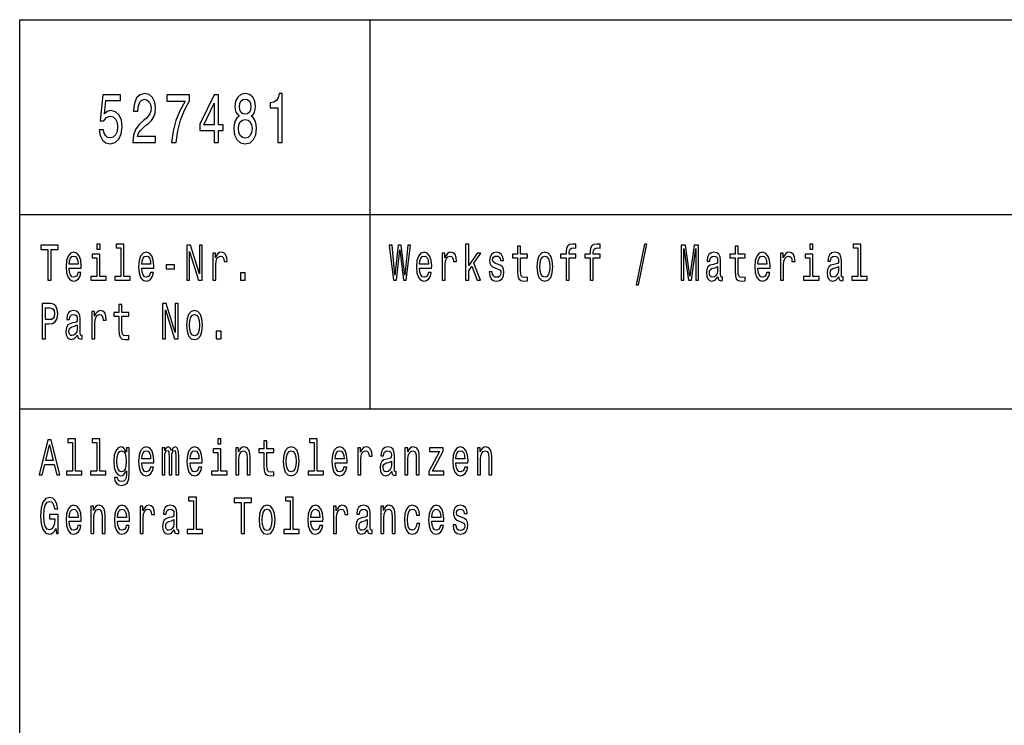
# Model space of a CAD drawing. Extents: x 0 to 594, y 0 to 420.
# Drawn here: x 409 to 460, y 39 to 75 of the extents above; entities that cross this region are included whole.
import ezdxf

# ---------------------------------------------------------------- set-up
doc = ezdxf.new("R2010")
doc.units = 0
doc.layers.get('0').update_dxf_attribs({"linetype": 'CONTINUOUS'})

msp = doc.modelspace()

# ---------------------------------------------------------------- linework, layer by layer
at = {"color": 7}
for p, q in [((409, 75), (589, 75)), ((409, 55), (409, 75)), ((427, 55), (427, 75)), ((409, 65), (589, 65)), ((409, 55), (589, 55)), ((409, 5), (409, 55))]:
    msp.add_line(p, q, dxfattribs=at)
for points in [[(413.081, 69.343), (413.135, 69.047), (413.255, 68.817), (413.431, 68.673), (413.657, 68.619), (413.904, 68.683), (414.097, 68.86), (414.22, 69.141), (414.267, 69.501), (414.225, 69.836), (414.107, 70.099), (413.924, 70.268), (413.686, 70.33), (413.502, 70.286), (413.36, 70.168), (413.429, 70.841), (414.173, 70.841), (414.173, 71.137), (413.265, 71.137), (413.13, 69.811), (413.326, 69.811), (413.468, 69.98), (413.649, 70.041), (413.806, 70.002), (413.926, 69.887), (414.002, 69.71), (414.029, 69.483), (414.002, 69.256), (413.924, 69.08), (413.804, 68.968), (413.649, 68.928), (413.519, 68.954), (413.419, 69.036), (413.345, 69.166), (413.309, 69.343)], [(414.815, 68.691), (415.984, 68.691), (415.984, 69), (415.06, 69), (415.112, 69.17), (415.2, 69.31), (415.472, 69.566), (415.616, 69.674), (415.778, 69.829), (415.893, 70.009), (415.959, 70.222), (415.984, 70.463), (415.942, 70.765), (415.827, 71.003), (415.651, 71.155), (415.423, 71.209), (415.188, 71.147), (415.009, 70.978), (414.894, 70.708), (414.855, 70.351), (414.855, 70.301), (415.077, 70.301), (415.077, 70.33), (415.099, 70.575), (415.166, 70.755), (415.271, 70.87), (415.411, 70.91), (415.553, 70.874), (415.658, 70.784), (415.727, 70.643), (415.751, 70.466), (415.734, 70.301), (415.687, 70.16), (415.609, 70.038), (415.501, 69.93), (415.357, 69.814), (415.117, 69.591), (414.948, 69.353), (414.847, 69.065), (414.815, 68.701)], [(416.797, 68.691), (417.045, 68.691), (417.125, 69.285), (417.268, 69.84), (417.468, 70.355), (417.73, 70.838), (417.73, 71.137), (416.564, 71.137), (416.564, 70.809), (417.495, 70.809), (417.226, 70.322), (417.023, 69.814), (416.88, 69.274)], [(418.997, 68.691), (419.217, 68.691), (419.217, 69.31), (419.46, 69.31), (419.46, 69.598), (419.217, 69.598), (419.217, 71.137), (418.995, 71.137), (418.25, 69.627), (418.25, 69.31), (418.997, 69.31)], [(420.283, 70.038), (420.158, 69.937), (420.073, 69.796), (420.019, 69.62), (420.002, 69.407), (420.041, 69.087), (420.153, 68.838), (420.337, 68.68), (420.587, 68.619), (420.834, 68.68), (421.018, 68.838), (421.131, 69.087), (421.172, 69.407), (421.153, 69.62), (421.101, 69.796), (421.013, 69.937), (420.891, 70.038), (420.989, 70.124), (421.057, 70.243), (421.099, 70.387), (421.114, 70.564), (421.074, 70.82), (420.972, 71.025), (420.805, 71.158), (420.587, 71.209), (420.366, 71.158), (420.2, 71.025), (420.095, 70.82), (420.058, 70.564), (420.07, 70.387), (420.112, 70.243)], [(420.291, 70.535), (420.31, 70.693), (420.369, 70.816), (420.462, 70.892), (420.587, 70.92), (420.709, 70.892), (420.803, 70.816), (420.861, 70.693), (420.883, 70.535), (420.861, 70.373), (420.803, 70.247), (420.709, 70.164), (420.587, 70.139), (420.462, 70.168), (420.369, 70.247), (420.31, 70.373)], [(422.268, 68.691), (422.49, 68.691), (422.49, 71.209), (422.324, 71.209), (422.28, 70.989), (422.192, 70.841), (422.057, 70.755), (421.871, 70.726), (421.871, 70.47), (422.268, 70.47)], [(418.456, 69.598), (418.997, 70.719), (418.997, 69.598)], [(420.237, 69.415), (420.259, 69.606), (420.33, 69.75), (420.44, 69.843), (420.587, 69.876), (420.731, 69.843), (420.842, 69.75), (420.913, 69.606), (420.937, 69.415), (420.913, 69.209), (420.842, 69.054), (420.731, 68.954), (420.587, 68.921), (420.44, 68.954), (420.33, 69.054), (420.259, 69.209)], [(410.45, 61.612), (410.612, 61.612), (410.612, 63.194), (410.982, 63.194), (410.982, 63.412), (410.078, 63.412), (410.078, 63.194), (410.45, 63.194)], [(413.129, 63.474), (412.965, 63.474), (412.965, 63.215), (413.129, 63.215)], [(414.2, 63.282), (414.2, 61.804), (413.88, 61.804), (413.88, 61.612), (414.672, 61.612), (414.672, 61.804), (414.355, 61.804), (414.355, 63.474), (413.956, 63.474), (413.956, 63.282)], [(417.579, 61.612), (417.726, 61.612), (417.726, 63.088), (418.195, 61.612), (418.383, 61.612), (418.383, 63.412), (418.235, 63.412), (418.235, 61.936), (417.771, 63.412), (417.579, 63.412)], [(428.198, 61.612), (428.353, 61.612), (428.529, 63.173), (428.711, 61.612), (428.859, 61.612), (429.074, 63.415), (428.933, 63.415), (428.781, 61.882), (428.607, 63.415), (428.453, 63.415), (428.282, 61.882), (428.131, 63.415), (427.986, 63.415)], [(431.912, 61.612), (432.067, 61.612), (432.067, 62.102), (432.23, 62.333), (432.508, 61.612), (432.683, 61.612), (432.335, 62.491), (432.692, 63.005), (432.496, 63.005), (432.067, 62.377), (432.067, 63.474), (431.912, 63.474)], [(434.583, 62.764), (434.583, 62.066), (434.593, 61.84), (434.643, 61.685), (434.741, 61.594), (434.909, 61.563), (435.092, 61.576), (435.092, 61.773), (434.958, 61.757), (434.837, 61.778), (434.771, 61.843), (434.743, 61.952), (434.738, 62.105), (434.738, 62.764), (435.092, 62.764), (435.092, 62.958), (434.738, 62.958), (434.738, 63.365), (434.583, 63.365), (434.583, 62.958), (434.315, 62.958), (434.315, 62.764)], [(437.073, 62.764), (437.073, 61.612), (437.228, 61.612), (437.228, 62.764), (437.581, 62.764), (437.581, 62.958), (437.228, 62.958), (437.228, 63.044), (437.241, 63.148), (437.281, 63.218), (437.35, 63.259), (437.449, 63.275), (437.581, 63.264), (437.581, 63.461), (437.414, 63.474), (437.262, 63.451), (437.156, 63.381), (437.093, 63.259), (437.073, 63.085), (437.073, 62.958), (436.789, 62.958), (436.789, 62.764)], [(438.315, 62.764), (438.315, 61.612), (438.47, 61.612), (438.47, 62.764), (438.823, 62.764), (438.823, 62.958), (438.47, 62.958), (438.47, 63.044), (438.482, 63.148), (438.523, 63.218), (438.592, 63.259), (438.691, 63.275), (438.823, 63.264), (438.823, 63.461), (438.655, 63.474), (438.504, 63.451), (438.398, 63.381), (438.334, 63.259), (438.315, 63.085), (438.315, 62.958), (438.031, 62.958), (438.031, 62.764)], [(440.673, 61.371), (440.795, 61.371), (441.222, 63.461), (441.098, 63.461)], [(442.991, 61.612), (443.127, 61.612), (443.127, 63.246), (443.356, 61.612), (443.508, 61.612), (443.735, 63.246), (443.735, 61.612), (443.873, 61.612), (443.873, 63.412), (443.658, 63.412), (443.432, 61.825), (443.208, 63.412), (442.991, 63.412)], [(445.758, 62.764), (445.758, 62.066), (445.769, 61.84), (445.818, 61.685), (445.917, 61.594), (446.085, 61.563), (446.268, 61.576), (446.268, 61.773), (446.134, 61.757), (446.012, 61.778), (445.947, 61.843), (445.919, 61.952), (445.913, 62.105), (445.913, 62.764), (446.268, 62.764), (446.268, 62.958), (445.913, 62.958), (445.913, 63.365), (445.758, 63.365), (445.758, 62.958), (445.49, 62.958), (445.49, 62.764)], [(449.755, 63.474), (449.591, 63.474), (449.591, 63.215), (449.755, 63.215)], [(452.068, 63.282), (452.068, 61.804), (451.748, 61.804), (451.748, 61.612), (452.54, 61.612), (452.54, 61.804), (452.223, 61.804), (452.223, 63.474), (451.824, 63.474), (451.824, 63.282)], [(411.543, 62.242), (412.164, 62.242), (412.166, 62.349), (412.138, 62.647), (412.06, 62.87), (411.937, 63.005), (411.773, 63.054), (411.612, 63.002), (411.489, 62.857), (411.409, 62.621), (411.381, 62.31), (411.408, 61.991), (411.487, 61.757), (411.609, 61.612), (411.767, 61.563), (411.905, 61.597), (412.018, 61.685), (412.101, 61.825), (412.148, 62.012), (411.995, 62.012), (411.963, 61.908), (411.917, 61.83), (411.787, 61.768), (411.686, 61.796), (411.61, 61.887), (411.561, 62.035), (411.543, 62.235)], [(411.543, 62.434), (411.563, 62.613), (411.61, 62.746), (411.683, 62.826), (411.778, 62.854), (411.871, 62.826), (411.944, 62.746), (411.988, 62.613), (412.004, 62.434)], [(413.124, 61.804), (413.124, 62.958), (412.725, 62.958), (412.725, 62.764), (412.969, 62.764), (412.969, 61.804), (412.651, 61.804), (412.651, 61.612), (413.445, 61.612), (413.445, 61.804)], [(415.269, 62.242), (415.889, 62.242), (415.891, 62.349), (415.863, 62.647), (415.785, 62.87), (415.662, 63.005), (415.498, 63.054), (415.337, 63.002), (415.214, 62.857), (415.135, 62.621), (415.106, 62.31), (415.133, 61.991), (415.212, 61.757), (415.334, 61.612), (415.493, 61.563), (415.63, 61.597), (415.743, 61.685), (415.826, 61.825), (415.874, 62.012), (415.72, 62.012), (415.688, 61.908), (415.642, 61.83), (415.512, 61.768), (415.411, 61.796), (415.336, 61.887), (415.286, 62.035), (415.269, 62.235)], [(415.269, 62.434), (415.288, 62.613), (415.336, 62.746), (415.408, 62.826), (415.503, 62.854), (415.597, 62.826), (415.669, 62.746), (415.713, 62.613), (415.729, 62.434)], [(418.916, 61.612), (419.071, 61.612), (419.071, 62.408), (419.087, 62.6), (419.135, 62.738), (419.212, 62.821), (419.317, 62.849), (419.394, 62.831), (419.452, 62.779), (419.488, 62.691), (419.5, 62.572), (419.657, 62.572), (419.636, 62.782), (419.578, 62.932), (419.481, 63.023), (419.348, 63.054), (419.258, 63.033), (419.181, 62.982), (419.112, 62.893), (419.057, 62.774), (419.057, 63.005), (418.916, 63.005)], [(429.543, 62.242), (430.164, 62.242), (430.166, 62.349), (430.138, 62.647), (430.06, 62.87), (429.937, 63.005), (429.773, 63.054), (429.612, 63.002), (429.489, 62.857), (429.409, 62.621), (429.381, 62.31), (429.408, 61.991), (429.487, 61.757), (429.609, 61.612), (429.767, 61.563), (429.905, 61.597), (430.018, 61.685), (430.101, 61.825), (430.148, 62.012), (429.995, 62.012), (429.963, 61.908), (429.917, 61.83), (429.787, 61.768), (429.686, 61.796), (429.61, 61.887), (429.561, 62.035), (429.543, 62.235)], [(429.543, 62.434), (429.563, 62.613), (429.61, 62.746), (429.683, 62.826), (429.778, 62.854), (429.871, 62.826), (429.944, 62.746), (429.988, 62.613), (430.004, 62.434)], [(430.707, 61.612), (430.863, 61.612), (430.863, 62.408), (430.879, 62.6), (430.926, 62.738), (431.004, 62.821), (431.108, 62.849), (431.185, 62.831), (431.244, 62.779), (431.279, 62.691), (431.291, 62.572), (431.448, 62.572), (431.427, 62.782), (431.369, 62.932), (431.272, 63.023), (431.14, 63.054), (431.05, 63.033), (430.972, 62.982), (430.903, 62.893), (430.849, 62.774), (430.849, 63.005), (430.707, 63.005)], [(433.597, 62.424), (433.447, 62.476), (433.336, 62.535), (433.299, 62.657), (433.309, 62.743), (433.346, 62.805), (433.406, 62.844), (433.493, 62.86), (433.575, 62.844), (433.641, 62.797), (433.683, 62.727), (433.701, 62.634), (433.852, 62.634), (433.852, 62.639), (433.826, 62.808), (433.754, 62.94), (433.641, 63.023), (433.493, 63.054), (433.343, 63.023), (433.233, 62.937), (433.164, 62.81), (433.143, 62.65), (433.159, 62.494), (433.209, 62.385), (433.29, 62.307), (433.408, 62.253), (433.581, 62.19), (433.687, 62.126), (433.715, 62.074), (433.725, 61.996), (433.709, 61.9), (433.667, 61.827), (433.598, 61.781), (433.507, 61.765), (433.41, 61.781), (433.339, 61.835), (433.291, 61.923), (433.272, 62.045), (433.122, 62.045), (433.147, 61.838), (433.219, 61.687), (433.334, 61.597), (433.493, 61.563), (433.658, 61.597), (433.78, 61.687), (433.854, 61.833), (433.881, 62.022), (433.861, 62.185), (433.806, 62.297), (433.717, 62.369)], [(435.57, 62.307), (435.599, 61.991), (435.68, 61.757), (435.808, 61.612), (435.981, 61.563), (436.152, 61.612), (436.281, 61.755), (436.362, 61.988), (436.392, 62.307), (436.362, 62.624), (436.281, 62.86), (436.152, 63.002), (435.981, 63.054), (435.808, 63.002), (435.68, 62.857), (435.599, 62.624)], [(435.729, 62.31), (435.745, 62.543), (435.794, 62.712), (435.874, 62.816), (435.981, 62.852), (436.087, 62.816), (436.167, 62.714), (436.216, 62.543), (436.234, 62.31), (436.216, 62.074), (436.167, 61.903), (436.087, 61.799), (435.981, 61.765), (435.874, 61.799), (435.794, 61.903), (435.745, 62.074)], [(444.871, 61.794), (444.871, 61.786), (444.88, 61.698), (444.906, 61.635), (445.017, 61.586), (445.104, 61.607), (445.104, 61.783), (445.067, 61.776), (445.017, 61.809), (445.009, 61.913), (445.009, 62.634), (444.987, 62.818), (444.926, 62.948), (444.818, 63.026), (444.666, 63.054), (444.518, 63.023), (444.409, 62.935), (444.34, 62.797), (444.317, 62.616), (444.317, 62.6), (444.457, 62.6), (444.469, 62.709), (444.508, 62.787), (444.571, 62.834), (444.661, 62.852), (444.748, 62.839), (444.809, 62.8), (444.846, 62.733), (444.859, 62.639), (444.852, 62.53), (444.823, 62.476), (444.753, 62.45), (444.621, 62.429), (444.469, 62.382), (444.361, 62.299), (444.298, 62.17), (444.278, 61.978), (444.296, 61.807), (444.351, 61.68), (444.439, 61.599), (444.561, 61.571), (444.725, 61.625)], [(446.928, 62.242), (447.549, 62.242), (447.55, 62.349), (447.522, 62.647), (447.444, 62.87), (447.321, 63.005), (447.157, 63.054), (446.996, 63.002), (446.873, 62.857), (446.794, 62.621), (446.765, 62.31), (446.792, 61.991), (446.871, 61.757), (446.993, 61.612), (447.152, 61.563), (447.289, 61.597), (447.402, 61.685), (447.485, 61.825), (447.533, 62.012), (447.379, 62.012), (447.347, 61.908), (447.302, 61.83), (447.171, 61.768), (447.071, 61.796), (446.995, 61.887), (446.945, 62.035), (446.928, 62.235)], [(446.928, 62.434), (446.947, 62.613), (446.995, 62.746), (447.067, 62.826), (447.162, 62.854), (447.256, 62.826), (447.328, 62.746), (447.372, 62.613), (447.388, 62.434)], [(448.092, 61.612), (448.247, 61.612), (448.247, 62.408), (448.263, 62.6), (448.311, 62.738), (448.388, 62.821), (448.492, 62.849), (448.57, 62.831), (448.628, 62.779), (448.663, 62.691), (448.676, 62.572), (448.833, 62.572), (448.811, 62.782), (448.753, 62.932), (448.656, 63.023), (448.524, 63.054), (448.434, 63.033), (448.356, 62.982), (448.288, 62.893), (448.233, 62.774), (448.233, 63.005), (448.092, 63.005)], [(449.75, 61.804), (449.75, 62.958), (449.351, 62.958), (449.351, 62.764), (449.595, 62.764), (449.595, 61.804), (449.277, 61.804), (449.277, 61.612), (450.071, 61.612), (450.071, 61.804)], [(451.08, 61.794), (451.08, 61.786), (451.089, 61.698), (451.115, 61.635), (451.226, 61.586), (451.313, 61.607), (451.313, 61.783), (451.276, 61.776), (451.226, 61.809), (451.217, 61.913), (451.217, 62.634), (451.196, 62.818), (451.134, 62.948), (451.027, 63.026), (450.875, 63.054), (450.727, 63.023), (450.618, 62.935), (450.549, 62.797), (450.526, 62.616), (450.526, 62.6), (450.665, 62.6), (450.678, 62.709), (450.716, 62.787), (450.78, 62.834), (450.87, 62.852), (450.956, 62.839), (451.018, 62.8), (451.055, 62.733), (451.067, 62.639), (451.06, 62.53), (451.032, 62.476), (450.962, 62.45), (450.829, 62.429), (450.678, 62.382), (450.57, 62.299), (450.507, 62.17), (450.487, 61.978), (450.505, 61.807), (450.559, 61.68), (450.648, 61.599), (450.769, 61.571), (450.933, 61.625)], [(416.526, 62.206), (416.953, 62.206), (416.953, 62.411), (416.526, 62.411)], [(444.853, 62.1), (444.832, 61.965), (444.776, 61.861), (444.691, 61.794), (444.587, 61.77), (444.52, 61.783), (444.472, 61.825), (444.442, 61.897), (444.434, 61.999), (444.441, 62.089), (444.469, 62.154), (444.582, 62.227), (444.725, 62.258), (444.853, 62.32)], [(451.062, 62.1), (451.041, 61.965), (450.984, 61.861), (450.9, 61.794), (450.796, 61.77), (450.729, 61.783), (450.681, 61.825), (450.651, 61.897), (450.642, 61.999), (450.649, 62.089), (450.678, 62.154), (450.79, 62.227), (450.933, 62.258), (451.062, 62.32)], [(420.343, 61.612), (420.586, 61.612), (420.586, 61.999), (420.343, 61.999)], [(410.159, 58.612), (410.321, 58.612), (410.321, 59.372), (410.501, 59.372), (410.683, 59.385), (410.827, 59.476), (410.921, 59.652), (410.952, 59.893), (410.928, 60.116), (410.857, 60.28), (410.741, 60.378), (410.582, 60.412), (410.159, 60.412)], [(414.099, 59.764), (414.099, 59.066), (414.11, 58.84), (414.159, 58.685), (414.258, 58.594), (414.425, 58.563), (414.609, 58.576), (414.609, 58.773), (414.475, 58.757), (414.353, 58.778), (414.288, 58.843), (414.26, 58.952), (414.254, 59.105), (414.254, 59.764), (414.609, 59.764), (414.609, 59.958), (414.254, 59.958), (414.254, 60.365), (414.099, 60.365), (414.099, 59.958), (413.831, 59.958), (413.831, 59.764)], [(416.337, 58.612), (416.484, 58.612), (416.484, 60.088), (416.953, 58.612), (417.142, 58.612), (417.142, 60.412), (416.994, 60.412), (416.994, 58.936), (416.53, 60.412), (416.337, 60.412)], [(410.538, 60.192), (410.644, 60.176), (410.721, 60.127), (410.767, 60.036), (410.783, 59.893), (410.765, 59.743), (410.718, 59.652), (410.637, 59.605), (410.526, 59.593), (410.321, 59.593), (410.321, 60.192)], [(411.97, 58.794), (411.97, 58.786), (411.979, 58.698), (412.005, 58.635), (412.117, 58.586), (412.203, 58.607), (412.203, 58.783), (412.166, 58.776), (412.117, 58.809), (412.108, 58.913), (412.108, 59.634), (412.087, 59.818), (412.025, 59.948), (411.917, 60.026), (411.766, 60.054), (411.617, 60.023), (411.508, 59.935), (411.439, 59.797), (411.416, 59.616), (411.416, 59.6), (411.556, 59.6), (411.568, 59.709), (411.607, 59.787), (411.67, 59.834), (411.76, 59.852), (411.847, 59.839), (411.908, 59.8), (411.945, 59.733), (411.958, 59.639), (411.951, 59.53), (411.923, 59.476), (411.852, 59.45), (411.72, 59.429), (411.568, 59.382), (411.46, 59.299), (411.397, 59.17), (411.378, 58.978), (411.395, 58.807), (411.45, 58.68), (411.538, 58.599), (411.66, 58.571), (411.824, 58.625)], [(412.707, 58.612), (412.863, 58.612), (412.863, 59.408), (412.879, 59.6), (412.926, 59.738), (413.004, 59.821), (413.108, 59.849), (413.185, 59.831), (413.244, 59.779), (413.279, 59.691), (413.291, 59.572), (413.448, 59.572), (413.427, 59.782), (413.369, 59.932), (413.272, 60.023), (413.14, 60.054), (413.05, 60.033), (412.972, 59.982), (412.903, 59.893), (412.849, 59.774), (412.849, 60.005), (412.707, 60.005)], [(417.57, 59.307), (417.599, 58.991), (417.68, 58.757), (417.808, 58.612), (417.981, 58.563), (418.152, 58.612), (418.281, 58.755), (418.362, 58.988), (418.392, 59.307), (418.362, 59.624), (418.281, 59.86), (418.152, 60.002), (417.981, 60.054), (417.808, 60.002), (417.68, 59.857), (417.599, 59.624)], [(417.729, 59.31), (417.745, 59.543), (417.794, 59.712), (417.874, 59.816), (417.981, 59.852), (418.087, 59.816), (418.167, 59.714), (418.216, 59.543), (418.234, 59.31), (418.216, 59.074), (418.167, 58.903), (418.087, 58.799), (417.981, 58.765), (417.874, 58.799), (417.794, 58.903), (417.745, 59.074)], [(411.953, 59.1), (411.931, 58.965), (411.875, 58.861), (411.79, 58.794), (411.686, 58.77), (411.619, 58.783), (411.572, 58.825), (411.542, 58.897), (411.533, 58.999), (411.54, 59.089), (411.568, 59.154), (411.681, 59.227), (411.824, 59.258), (411.953, 59.32)], [(419.101, 58.612), (419.345, 58.612), (419.345, 58.999), (419.101, 58.999)], [(409.995, 51.612), (410.157, 51.612), (410.286, 52.141), (410.774, 52.141), (410.903, 51.612), (411.069, 51.612), (410.621, 53.415), (410.441, 53.415)], [(410.342, 52.362), (410.531, 53.155), (410.72, 52.362)], [(411.716, 53.282), (411.716, 51.804), (411.397, 51.804), (411.397, 51.612), (412.189, 51.612), (412.189, 51.804), (411.871, 51.804), (411.871, 53.474), (411.473, 53.474), (411.473, 53.282)], [(412.958, 53.282), (412.958, 51.804), (412.639, 51.804), (412.639, 51.612), (413.431, 51.612), (413.431, 51.804), (413.113, 51.804), (413.113, 53.474), (412.715, 53.474), (412.715, 53.282)], [(419.338, 53.474), (419.174, 53.474), (419.174, 53.215), (419.338, 53.215)], [(421.55, 52.764), (421.55, 52.066), (421.56, 51.84), (421.61, 51.685), (421.708, 51.594), (421.876, 51.563), (422.059, 51.576), (422.059, 51.773), (421.925, 51.757), (421.804, 51.778), (421.738, 51.843), (421.71, 51.952), (421.705, 52.105), (421.705, 52.764), (422.059, 52.764), (422.059, 52.958), (421.705, 52.958), (421.705, 53.365), (421.55, 53.365), (421.55, 52.958), (421.281, 52.958), (421.281, 52.764)], [(424.134, 53.282), (424.134, 51.804), (423.814, 51.804), (423.814, 51.612), (424.606, 51.612), (424.606, 51.804), (424.289, 51.804), (424.289, 53.474), (423.89, 53.474), (423.89, 53.282)], [(414.628, 51.674), (414.628, 53.005), (414.48, 53.005), (414.48, 52.779), (414.358, 52.984), (414.284, 53.036), (414.201, 53.054), (414.052, 53.002), (413.935, 52.857), (413.859, 52.624), (413.833, 52.31), (413.859, 51.993), (413.935, 51.76), (414.052, 51.612), (414.201, 51.563), (414.286, 51.581), (414.357, 51.628), (414.48, 51.825), (414.48, 51.628), (414.466, 51.472), (414.427, 51.361), (414.353, 51.296), (414.242, 51.272), (414.145, 51.288), (414.076, 51.327), (414.036, 51.394), (414.023, 51.485), (413.873, 51.485), (413.873, 51.475), (413.896, 51.309), (413.967, 51.184), (414.08, 51.104), (414.233, 51.075), (414.417, 51.114), (414.538, 51.223), (414.607, 51.412)], [(413.993, 52.31), (414.009, 52.541), (414.057, 52.712), (414.131, 52.813), (414.23, 52.849), (414.334, 52.813), (414.411, 52.712), (414.459, 52.541), (414.477, 52.31), (414.459, 52.074), (414.411, 51.905), (414.334, 51.801), (414.23, 51.768), (414.131, 51.801), (414.057, 51.905), (414.009, 52.076)], [(415.269, 52.242), (415.889, 52.242), (415.891, 52.349), (415.863, 52.647), (415.785, 52.87), (415.662, 53.005), (415.498, 53.054), (415.337, 53.002), (415.214, 52.857), (415.135, 52.621), (415.106, 52.31), (415.133, 51.991), (415.212, 51.757), (415.334, 51.612), (415.493, 51.563), (415.63, 51.597), (415.743, 51.685), (415.826, 51.825), (415.874, 52.012), (415.72, 52.012), (415.688, 51.908), (415.642, 51.83), (415.512, 51.768), (415.411, 51.796), (415.336, 51.887), (415.286, 52.035), (415.269, 52.235)], [(415.269, 52.434), (415.288, 52.613), (415.336, 52.746), (415.408, 52.826), (415.503, 52.854), (415.597, 52.826), (415.669, 52.746), (415.713, 52.613), (415.729, 52.434)], [(416.313, 51.612), (416.456, 51.612), (416.456, 52.543), (416.464, 52.683), (416.491, 52.784), (416.531, 52.844), (416.584, 52.867), (416.627, 52.847), (416.655, 52.795), (416.669, 52.707), (416.674, 52.59), (416.674, 51.612), (416.808, 51.612), (416.808, 52.543), (416.817, 52.681), (416.844, 52.782), (416.886, 52.844), (416.939, 52.867), (416.981, 52.847), (417.009, 52.795), (417.027, 52.59), (417.027, 51.612), (417.17, 51.612), (417.17, 52.574), (417.161, 52.774), (417.133, 52.927), (417.076, 53.02), (416.985, 53.054), (416.877, 53.002), (416.794, 52.852), (416.729, 53), (416.62, 53.054), (416.519, 53.002), (416.45, 52.857), (416.45, 53.005), (416.313, 53.005)], [(417.752, 52.242), (418.373, 52.242), (418.375, 52.349), (418.346, 52.647), (418.269, 52.87), (418.145, 53.005), (417.981, 53.054), (417.821, 53.002), (417.697, 52.857), (417.618, 52.621), (417.59, 52.31), (417.616, 51.991), (417.696, 51.757), (417.817, 51.612), (417.976, 51.563), (418.114, 51.597), (418.226, 51.685), (418.309, 51.825), (418.357, 52.012), (418.204, 52.012), (418.172, 51.908), (418.126, 51.83), (417.995, 51.768), (417.895, 51.796), (417.819, 51.887), (417.77, 52.035), (417.752, 52.235)], [(417.752, 52.434), (417.771, 52.613), (417.819, 52.746), (417.891, 52.826), (417.987, 52.854), (418.08, 52.826), (418.152, 52.746), (418.196, 52.613), (418.212, 52.434)], [(419.332, 51.804), (419.332, 52.958), (418.934, 52.958), (418.934, 52.764), (419.177, 52.764), (419.177, 51.804), (418.86, 51.804), (418.86, 51.612), (419.653, 51.612), (419.653, 51.804)], [(420.1, 51.612), (420.255, 51.612), (420.255, 52.416), (420.271, 52.6), (420.322, 52.735), (420.401, 52.818), (420.507, 52.849), (420.592, 52.823), (420.645, 52.753), (420.671, 52.637), (420.68, 52.481), (420.68, 51.612), (420.835, 51.612), (420.835, 52.528), (420.828, 52.712), (420.796, 52.865), (420.692, 53.005), (420.53, 53.054), (420.44, 53.036), (420.364, 52.987), (420.299, 52.904), (420.248, 52.792), (420.248, 53.005), (420.1, 53.005)], [(422.537, 52.307), (422.566, 51.991), (422.647, 51.757), (422.775, 51.612), (422.948, 51.563), (423.119, 51.612), (423.248, 51.755), (423.329, 51.988), (423.359, 52.307), (423.329, 52.624), (423.248, 52.86), (423.119, 53.002), (422.948, 53.054), (422.775, 53.002), (422.647, 52.857), (422.566, 52.624)], [(422.696, 52.31), (422.712, 52.543), (422.761, 52.712), (422.841, 52.816), (422.948, 52.852), (423.054, 52.816), (423.133, 52.714), (423.183, 52.543), (423.2, 52.31), (423.183, 52.074), (423.133, 51.903), (423.054, 51.799), (422.948, 51.765), (422.841, 51.799), (422.761, 51.903), (422.712, 52.074)], [(425.202, 52.242), (425.823, 52.242), (425.825, 52.349), (425.797, 52.647), (425.719, 52.87), (425.596, 53.005), (425.432, 53.054), (425.271, 53.002), (425.148, 52.857), (425.068, 52.621), (425.04, 52.31), (425.067, 51.991), (425.146, 51.757), (425.268, 51.612), (425.426, 51.563), (425.564, 51.597), (425.677, 51.685), (425.76, 51.825), (425.807, 52.012), (425.654, 52.012), (425.622, 51.908), (425.576, 51.83), (425.446, 51.768), (425.345, 51.796), (425.27, 51.887), (425.22, 52.035), (425.202, 52.235)], [(425.202, 52.434), (425.222, 52.613), (425.27, 52.746), (425.342, 52.826), (425.437, 52.854), (425.531, 52.826), (425.603, 52.746), (425.647, 52.613), (425.663, 52.434)], [(426.367, 51.612), (426.522, 51.612), (426.522, 52.408), (426.538, 52.6), (426.585, 52.738), (426.663, 52.821), (426.767, 52.849), (426.845, 52.831), (426.903, 52.779), (426.938, 52.691), (426.95, 52.572), (427.107, 52.572), (427.086, 52.782), (427.028, 52.932), (426.931, 53.023), (426.799, 53.054), (426.709, 53.033), (426.631, 52.982), (426.562, 52.893), (426.508, 52.774), (426.508, 53.005), (426.367, 53.005)], [(428.113, 51.794), (428.113, 51.786), (428.122, 51.698), (428.148, 51.635), (428.259, 51.586), (428.346, 51.607), (428.346, 51.783), (428.309, 51.776), (428.259, 51.809), (428.25, 51.913), (428.25, 52.634), (428.229, 52.818), (428.167, 52.948), (428.06, 53.026), (427.908, 53.054), (427.76, 53.023), (427.651, 52.935), (427.582, 52.797), (427.559, 52.616), (427.559, 52.6), (427.698, 52.6), (427.711, 52.709), (427.749, 52.787), (427.813, 52.834), (427.903, 52.852), (427.989, 52.839), (428.051, 52.8), (428.088, 52.733), (428.1, 52.639), (428.093, 52.53), (428.065, 52.476), (427.995, 52.45), (427.862, 52.429), (427.711, 52.382), (427.603, 52.299), (427.54, 52.17), (427.52, 51.978), (427.538, 51.807), (427.592, 51.68), (427.681, 51.599), (427.802, 51.571), (427.966, 51.625)], [(428.792, 51.612), (428.947, 51.612), (428.947, 52.416), (428.963, 52.6), (429.014, 52.735), (429.093, 52.818), (429.199, 52.849), (429.284, 52.823), (429.337, 52.753), (429.363, 52.637), (429.372, 52.481), (429.372, 51.612), (429.527, 51.612), (429.527, 52.528), (429.52, 52.712), (429.489, 52.865), (429.384, 53.005), (429.222, 53.054), (429.132, 53.036), (429.056, 52.987), (428.991, 52.904), (428.94, 52.792), (428.94, 53.005), (428.792, 53.005)], [(430.573, 52.813), (430.021, 51.786), (430.021, 51.612), (430.788, 51.612), (430.788, 51.804), (430.217, 51.804), (430.764, 52.829), (430.764, 53.005), (430.048, 53.005), (430.048, 52.813)], [(431.411, 52.242), (432.032, 52.242), (432.034, 52.349), (432.006, 52.647), (431.928, 52.87), (431.804, 53.005), (431.64, 53.054), (431.48, 53.002), (431.357, 52.857), (431.277, 52.621), (431.249, 52.31), (431.275, 51.991), (431.355, 51.757), (431.476, 51.612), (431.635, 51.563), (431.773, 51.597), (431.886, 51.685), (431.969, 51.825), (432.016, 52.012), (431.863, 52.012), (431.831, 51.908), (431.785, 51.83), (431.655, 51.768), (431.554, 51.796), (431.478, 51.887), (431.429, 52.035), (431.411, 52.235)], [(431.411, 52.434), (431.431, 52.613), (431.478, 52.746), (431.551, 52.826), (431.646, 52.854), (431.739, 52.826), (431.812, 52.746), (431.856, 52.613), (431.871, 52.434)], [(432.517, 51.612), (432.672, 51.612), (432.672, 52.416), (432.688, 52.6), (432.739, 52.735), (432.819, 52.818), (432.925, 52.849), (433.009, 52.823), (433.062, 52.753), (433.089, 52.637), (433.097, 52.481), (433.097, 51.612), (433.253, 51.612), (433.253, 52.528), (433.246, 52.712), (433.214, 52.865), (433.11, 53.005), (432.947, 53.054), (432.858, 53.036), (432.782, 52.987), (432.716, 52.904), (432.665, 52.792), (432.665, 53.005), (432.517, 53.005)], [(428.095, 52.1), (428.074, 51.965), (428.018, 51.861), (427.933, 51.794), (427.829, 51.77), (427.762, 51.783), (427.714, 51.825), (427.684, 51.897), (427.675, 51.999), (427.682, 52.089), (427.711, 52.154), (427.824, 52.227), (427.966, 52.258), (428.095, 52.32)], [(410.854, 48.853), (410.884, 48.612), (410.972, 48.612), (410.972, 49.585), (410.526, 49.585), (410.526, 49.364), (410.801, 49.364), (410.801, 49.349), (410.78, 49.11), (410.723, 48.934), (410.637, 48.822), (410.529, 48.786), (410.409, 48.833), (410.316, 48.973), (410.256, 49.203), (410.235, 49.52), (410.254, 49.834), (410.314, 50.065), (410.409, 50.205), (410.538, 50.254), (410.626, 50.228), (410.698, 50.155), (410.751, 50.033), (410.781, 49.87), (410.956, 49.87), (410.91, 50.119), (410.824, 50.306), (410.702, 50.42), (410.548, 50.461), (410.347, 50.397), (410.196, 50.207), (410.099, 49.909), (410.065, 49.512), (410.099, 49.113), (410.196, 48.814), (410.339, 48.625), (410.519, 48.563), (410.619, 48.584), (410.709, 48.635), (410.787, 48.726)], [(417.925, 50.282), (417.925, 48.804), (417.606, 48.804), (417.606, 48.612), (418.398, 48.612), (418.398, 48.804), (418.08, 48.804), (418.08, 50.474), (417.681, 50.474), (417.681, 50.282)], [(420.384, 48.612), (420.546, 48.612), (420.546, 50.194), (420.916, 50.194), (420.916, 50.412), (420.012, 50.412), (420.012, 50.194), (420.384, 50.194)], [(422.892, 50.282), (422.892, 48.804), (422.573, 48.804), (422.573, 48.612), (423.365, 48.612), (423.365, 48.804), (423.047, 48.804), (423.047, 50.474), (422.648, 50.474), (422.648, 50.282)], [(411.543, 49.242), (412.164, 49.242), (412.166, 49.349), (412.138, 49.647), (412.06, 49.87), (411.937, 50.005), (411.773, 50.054), (411.612, 50.002), (411.489, 49.857), (411.409, 49.621), (411.381, 49.31), (411.408, 48.991), (411.487, 48.757), (411.609, 48.612), (411.767, 48.563), (411.905, 48.597), (412.018, 48.685), (412.101, 48.825), (412.148, 49.012), (411.995, 49.012), (411.963, 48.908), (411.917, 48.83), (411.787, 48.768), (411.686, 48.796), (411.61, 48.887), (411.561, 49.035), (411.543, 49.235)], [(411.543, 49.434), (411.563, 49.613), (411.61, 49.746), (411.683, 49.826), (411.778, 49.854), (411.871, 49.826), (411.944, 49.746), (411.988, 49.613), (412.004, 49.434)], [(412.649, 48.612), (412.804, 48.612), (412.804, 49.416), (412.82, 49.6), (412.871, 49.735), (412.951, 49.818), (413.057, 49.849), (413.141, 49.823), (413.194, 49.753), (413.221, 49.637), (413.23, 49.481), (413.23, 48.612), (413.385, 48.612), (413.385, 49.528), (413.378, 49.712), (413.346, 49.865), (413.242, 50.005), (413.08, 50.054), (412.99, 50.036), (412.914, 49.987), (412.849, 49.904), (412.797, 49.792), (412.797, 50.005), (412.649, 50.005)], [(414.027, 49.242), (414.648, 49.242), (414.649, 49.349), (414.621, 49.647), (414.544, 49.87), (414.42, 50.005), (414.256, 50.054), (414.096, 50.002), (413.972, 49.857), (413.893, 49.621), (413.865, 49.31), (413.891, 48.991), (413.97, 48.757), (414.092, 48.612), (414.251, 48.563), (414.388, 48.597), (414.501, 48.685), (414.584, 48.825), (414.632, 49.012), (414.478, 49.012), (414.447, 48.908), (414.401, 48.83), (414.27, 48.768), (414.17, 48.796), (414.094, 48.887), (414.044, 49.035), (414.027, 49.235)], [(414.027, 49.434), (414.046, 49.613), (414.094, 49.746), (414.166, 49.826), (414.261, 49.854), (414.355, 49.826), (414.427, 49.746), (414.471, 49.613), (414.487, 49.434)], [(415.191, 48.612), (415.346, 48.612), (415.346, 49.408), (415.362, 49.6), (415.41, 49.738), (415.487, 49.821), (415.591, 49.849), (415.669, 49.831), (415.727, 49.779), (415.762, 49.691), (415.775, 49.572), (415.932, 49.572), (415.911, 49.782), (415.852, 49.932), (415.755, 50.023), (415.623, 50.054), (415.533, 50.033), (415.456, 49.982), (415.387, 49.893), (415.332, 49.774), (415.332, 50.005), (415.191, 50.005)], [(416.937, 48.794), (416.937, 48.786), (416.946, 48.698), (416.972, 48.635), (417.083, 48.586), (417.17, 48.607), (417.17, 48.783), (417.133, 48.776), (417.083, 48.809), (417.075, 48.913), (417.075, 49.634), (417.053, 49.818), (416.992, 49.948), (416.884, 50.026), (416.733, 50.054), (416.584, 50.023), (416.475, 49.935), (416.406, 49.797), (416.383, 49.616), (416.383, 49.6), (416.523, 49.6), (416.535, 49.709), (416.574, 49.787), (416.637, 49.834), (416.727, 49.852), (416.814, 49.839), (416.875, 49.8), (416.912, 49.733), (416.925, 49.639), (416.918, 49.53), (416.889, 49.476), (416.819, 49.45), (416.687, 49.429), (416.535, 49.382), (416.427, 49.299), (416.364, 49.17), (416.345, 48.978), (416.362, 48.807), (416.417, 48.68), (416.505, 48.599), (416.627, 48.571), (416.791, 48.625)], [(421.296, 49.307), (421.324, 48.991), (421.405, 48.757), (421.534, 48.612), (421.707, 48.563), (421.878, 48.612), (422.006, 48.755), (422.087, 48.988), (422.117, 49.307), (422.087, 49.624), (422.006, 49.86), (421.878, 50.002), (421.707, 50.054), (421.534, 50.002), (421.405, 49.857), (421.324, 49.624)], [(421.454, 49.31), (421.47, 49.543), (421.52, 49.712), (421.599, 49.816), (421.707, 49.852), (421.812, 49.816), (421.892, 49.714), (421.941, 49.543), (421.959, 49.31), (421.941, 49.074), (421.892, 48.903), (421.812, 48.799), (421.707, 48.765), (421.599, 48.799), (421.52, 48.903), (421.47, 49.074)], [(423.961, 49.242), (424.582, 49.242), (424.583, 49.349), (424.555, 49.647), (424.478, 49.87), (424.354, 50.005), (424.19, 50.054), (424.03, 50.002), (423.906, 49.857), (423.827, 49.621), (423.798, 49.31), (423.825, 48.991), (423.904, 48.757), (424.026, 48.612), (424.185, 48.563), (424.322, 48.597), (424.435, 48.685), (424.518, 48.825), (424.566, 49.012), (424.412, 49.012), (424.38, 48.908), (424.335, 48.83), (424.204, 48.768), (424.104, 48.796), (424.028, 48.887), (423.978, 49.035), (423.961, 49.235)], [(423.961, 49.434), (423.98, 49.613), (424.028, 49.746), (424.1, 49.826), (424.195, 49.854), (424.289, 49.826), (424.361, 49.746), (424.405, 49.613), (424.421, 49.434)], [(425.125, 48.612), (425.28, 48.612), (425.28, 49.408), (425.296, 49.6), (425.344, 49.738), (425.421, 49.821), (425.525, 49.849), (425.603, 49.831), (425.661, 49.779), (425.696, 49.691), (425.709, 49.572), (425.866, 49.572), (425.844, 49.782), (425.786, 49.932), (425.689, 50.023), (425.557, 50.054), (425.467, 50.033), (425.389, 49.982), (425.321, 49.893), (425.266, 49.774), (425.266, 50.005), (425.125, 50.005)], [(426.871, 48.794), (426.871, 48.786), (426.88, 48.698), (426.906, 48.635), (427.017, 48.586), (427.104, 48.607), (427.104, 48.783), (427.067, 48.776), (427.017, 48.809), (427.009, 48.913), (427.009, 49.634), (426.987, 49.818), (426.926, 49.948), (426.818, 50.026), (426.666, 50.054), (426.518, 50.023), (426.409, 49.935), (426.34, 49.797), (426.317, 49.616), (426.317, 49.6), (426.457, 49.6), (426.469, 49.709), (426.508, 49.787), (426.571, 49.834), (426.661, 49.852), (426.748, 49.839), (426.809, 49.8), (426.846, 49.733), (426.859, 49.639), (426.852, 49.53), (426.823, 49.476), (426.753, 49.45), (426.621, 49.429), (426.469, 49.382), (426.361, 49.299), (426.298, 49.17), (426.278, 48.978), (426.296, 48.807), (426.351, 48.68), (426.439, 48.599), (426.561, 48.571), (426.725, 48.625)], [(427.55, 48.612), (427.705, 48.612), (427.705, 49.416), (427.721, 49.6), (427.772, 49.735), (427.852, 49.818), (427.958, 49.849), (428.042, 49.823), (428.095, 49.753), (428.122, 49.637), (428.13, 49.481), (428.13, 48.612), (428.286, 48.612), (428.286, 49.528), (428.279, 49.712), (428.247, 49.865), (428.143, 50.005), (427.98, 50.054), (427.891, 50.036), (427.815, 49.987), (427.749, 49.904), (427.698, 49.792), (427.698, 50.005), (427.55, 50.005)], [(429.395, 49.543), (429.549, 49.543), (429.517, 49.751), (429.441, 49.914), (429.323, 50.015), (429.169, 50.054), (429, 50.002), (428.871, 49.857), (428.79, 49.621), (428.762, 49.305), (428.788, 48.991), (428.868, 48.757), (428.993, 48.612), (429.164, 48.563), (429.316, 48.602), (429.434, 48.711), (429.515, 48.882), (429.55, 49.11), (429.402, 49.11), (429.376, 48.965), (429.326, 48.856), (429.256, 48.788), (429.169, 48.768), (429.062, 48.801), (428.984, 48.905), (428.937, 49.074), (428.921, 49.312), (428.937, 49.546), (428.986, 49.714), (429.065, 49.818), (429.169, 49.854), (429.261, 49.831), (429.33, 49.771), (429.376, 49.673)], [(430.169, 49.242), (430.79, 49.242), (430.792, 49.349), (430.764, 49.647), (430.686, 49.87), (430.563, 50.005), (430.399, 50.054), (430.238, 50.002), (430.115, 49.857), (430.035, 49.621), (430.007, 49.31), (430.034, 48.991), (430.113, 48.757), (430.235, 48.612), (430.393, 48.563), (430.531, 48.597), (430.644, 48.685), (430.727, 48.825), (430.774, 49.012), (430.621, 49.012), (430.589, 48.908), (430.543, 48.83), (430.413, 48.768), (430.312, 48.796), (430.236, 48.887), (430.187, 49.035), (430.169, 49.235)], [(430.169, 49.434), (430.189, 49.613), (430.236, 49.746), (430.309, 49.826), (430.404, 49.854), (430.497, 49.826), (430.57, 49.746), (430.614, 49.613), (430.63, 49.434)], [(431.739, 49.424), (431.589, 49.476), (431.478, 49.535), (431.441, 49.657), (431.452, 49.743), (431.489, 49.805), (431.549, 49.844), (431.635, 49.86), (431.718, 49.844), (431.783, 49.797), (431.826, 49.727), (431.843, 49.634), (431.995, 49.634), (431.995, 49.639), (431.969, 49.808), (431.896, 49.94), (431.783, 50.023), (431.635, 50.054), (431.485, 50.023), (431.376, 49.937), (431.307, 49.81), (431.286, 49.65), (431.302, 49.494), (431.351, 49.385), (431.432, 49.307), (431.551, 49.253), (431.723, 49.19), (431.829, 49.126), (431.857, 49.074), (431.868, 48.996), (431.852, 48.9), (431.81, 48.827), (431.741, 48.781), (431.649, 48.765), (431.552, 48.781), (431.482, 48.835), (431.434, 48.923), (431.415, 49.045), (431.265, 49.045), (431.289, 48.838), (431.362, 48.687), (431.476, 48.597), (431.635, 48.563), (431.801, 48.597), (431.923, 48.687), (431.997, 48.833), (432.023, 49.022), (432.004, 49.185), (431.949, 49.297), (431.859, 49.369)], [(416.919, 49.1), (416.898, 48.965), (416.842, 48.861), (416.757, 48.794), (416.653, 48.77), (416.586, 48.783), (416.539, 48.825), (416.509, 48.897), (416.5, 48.999), (416.507, 49.089), (416.535, 49.154), (416.648, 49.227), (416.791, 49.258), (416.919, 49.32)], [(426.853, 49.1), (426.832, 48.965), (426.776, 48.861), (426.691, 48.794), (426.587, 48.77), (426.52, 48.783), (426.472, 48.825), (426.442, 48.897), (426.434, 48.999), (426.441, 49.089), (426.469, 49.154), (426.582, 49.227), (426.725, 49.258), (426.853, 49.32)]]:
    msp.add_lwpolyline(points, close=True, dxfattribs=at)

doc.saveas('drawing.dxf')
